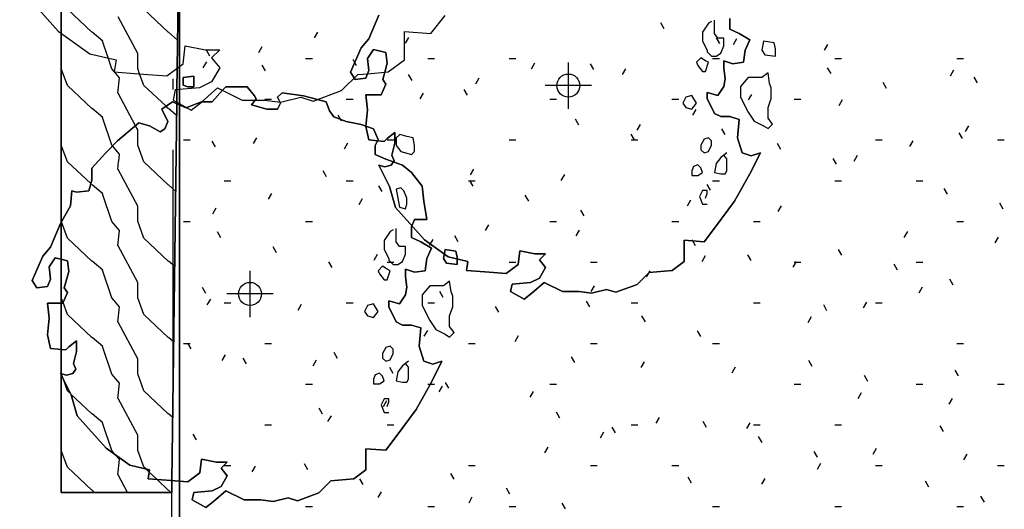
# Model space of a CAD drawing. Extents: x -107706 to 129589, y -42876 to 80054.
# Drawn here: x -29946 to -17657, y -33771 to -27661 of the extents above; entities that cross this region are included whole.
import ezdxf

# ---------------------------------------------------------------- set-up
doc = ezdxf.new("R2010")
doc.units = 0
doc.layers.add('X-2957-S$0$PDF_Geometry', color=11, linetype='CONTINUOUS')
doc.layers.add('X-XREF', color=7, linetype='CONTINUOUS')

# ---------------------------------------------------------------- blocks, each defined once
blk = doc.blocks.new('X-2957-S')
at = {"layer": 'X-2957-S$0$PDF_Geometry'}
for p, q in [((-29429, -27830), (-29429, -25130)), ((-29429, -25130), (-29429, -27830)), ((-28164, -42876), (-27953, -26185)), ((-27954, -26223), (-27980, -28267)), ((-27980, -28267), (-27954, -26223)), ((-27953, -28248), (-27953, -26223)), ((-27953, -26223), (-27953, -28248)), ((-29946, -27265), (-29464, -27804)), ((-29946, -27265), (-29464, -27804)), ((-29044, -27815), (-29349, -27529)), ((-28471, -28084), (-28718, -27627)), ((-28092, -27815), (-28397, -27529)), ((-25587, -27901), (-25463, -27605)), ((-25463, -27605), (-25587, -27901)), ((-24813, -27835), (-24636, -27610)), ((-24813, -27835), (-24636, -27610)), ((-21082, -27647), (-21082, -27779)), ((-21082, -27779), (-21082, -27647)), ((-21902, -27775), (-21943, -27702)), ((-21348, -27704), (-21424, -27817)), ((-21310, -27685), (-21348, -27704)), ((-21272, -27760), (-21272, -27666)), ((-21272, -27835), (-21272, -27760)), ((-29464, -27804), (-29071, -28086)), ((-29464, -27804), (-29071, -28086)), ((-29429, -30192), (-29429, -27830)), ((-29429, -27830), (-29429, -30192)), ((-28910, -27931), (-29043, -27816)), ((-27975, -27915), (-28090, -27816)), ((-26228, -27815), (-26270, -27888)), ((-25143, -27961), (-25143, -27810)), ((-25143, -27810), (-24813, -27835)), ((-25143, -27961), (-25143, -27810)), ((-25143, -27810), (-24813, -27835)), ((-25094, -27883), (-25136, -27956)), ((-21424, -27817), (-21424, -27930)), ((-21234, -27892), (-21272, -27835)), ((-21208, -27960), (-21250, -27888)), ((-21158, -27892), (-21234, -27892)), ((-21158, -27986), (-21158, -27892)), ((-21082, -27779), (-20968, -27835)), ((-20968, -27835), (-21082, -27779)), ((-20968, -27835), (-20835, -27911)), ((-20835, -27911), (-20968, -27835)), ((-28841, -28139), (-28911, -27930)), ((-27905, -28212), (-27880, -27986)), ((-27905, -28212), (-27880, -27986)), ((-27880, -27986), (-27627, -28036)), ((-27880, -27986), (-27627, -28036)), ((-26922, -28001), (-26964, -28074)), ((-25815, -28315), (-25682, -28014)), ((-25682, -28014), (-25815, -28315)), ((-25682, -28014), (-25587, -27901)), ((-25587, -27901), (-25682, -28014)), ((-25143, -28162), (-25143, -27961)), ((-25143, -28162), (-25143, -27961)), ((-21424, -27930), (-21367, -28042)), ((-21196, -28080), (-21158, -27986)), ((-20999, -27901), (-21040, -27974)), ((-20835, -27911), (-20892, -28042)), ((-20892, -28042), (-20835, -27911)), ((-20663, -27930), (-20682, -28042)), ((-20663, -27930), (-20682, -28042)), ((-20530, -27948), (-20663, -27930)), ((-20530, -27948), (-20663, -27930)), ((-20511, -28024), (-20530, -27948)), ((-20511, -28024), (-20530, -27948)), ((-19865, -27970), (-19907, -28042)), ((-29423, -28084), (-29429, -28074)), ((-29071, -28086), (-28742, -28162)), ((-29071, -28086), (-28742, -28162)), ((-28796, -28273), (-28841, -28139)), ((-28472, -28273), (-28472, -28083)), ((-27627, -28036), (-27449, -28036)), ((-27627, -28036), (-27449, -28036)), ((-27571, -28115), (-27613, -28042)), ((-27449, -28036), (-27551, -28137)), ((-27449, -28036), (-27551, -28137)), ((-27551, -28137), (-27449, -28262)), ((-27551, -28137), (-27449, -28262)), ((-25530, -28033), (-25606, -28146)), ((-25606, -28146), (-25530, -28033)), ((-25377, -28071), (-25530, -28033)), ((-25530, -28033), (-25377, -28071)), ((-25358, -28202), (-25377, -28071)), ((-25377, -28071), (-25358, -28202)), ((-21443, -28137), (-21500, -28193)), ((-21386, -28174), (-21443, -28137)), ((-21367, -28042), (-21367, -28061)), ((-21367, -28061), (-21310, -28118)), ((-21310, -28118), (-21253, -28118)), ((-21253, -28118), (-21196, -28080)), ((-20892, -28042), (-20911, -28193)), ((-20911, -28193), (-20892, -28042)), ((-20682, -28042), (-20644, -28099)), ((-20682, -28042), (-20644, -28099)), ((-20644, -28099), (-20511, -28118)), ((-20644, -28099), (-20511, -28118)), ((-20511, -28118), (-20511, -28024)), ((-20511, -28118), (-20511, -28024)), ((-28742, -28162), (-28767, -28312)), ((-28742, -28162), (-28767, -28312)), ((-28108, -28363), (-27905, -28212)), ((-28108, -28363), (-27905, -28212)), ((-27953, -28534), (-27953, -28248)), ((-27953, -28248), (-27953, -28534)), ((-27616, -28187), (-27658, -28260)), ((-27449, -28262), (-27551, -28438)), ((-27449, -28262), (-27551, -28438)), ((-26877, -28301), (-26919, -28228)), ((-26377, -28146), (-26293, -28146)), ((-25763, -28198), (-25785, -28160)), ((-25743, -28233), (-25763, -28198)), ((-25606, -28146), (-25587, -28297)), ((-25587, -28297), (-25606, -28146)), ((-25390, -28317), (-25358, -28202)), ((-25358, -28202), (-25390, -28317)), ((-25346, -28312), (-25143, -28162)), ((-25346, -28312), (-25143, -28162)), ((-24853, -28146), (-24769, -28146)), ((-23837, -28146), (-23753, -28146)), ((-23520, -28205), (-23562, -28278)), ((-23098, -28772), (-23098, -28195)), ((-22781, -28283), (-22823, -28210)), ((-21500, -28193), (-21481, -28231)), ((-21481, -28231), (-21424, -28306)), ((-21348, -28193), (-21386, -28174)), ((-21386, -28306), (-21348, -28193)), ((-21297, -28146), (-21213, -28146)), ((-21044, -28212), (-21158, -28174)), ((-21158, -28174), (-21158, -28268)), ((-21158, -28268), (-21158, -28174)), ((-21158, -28174), (-21044, -28212)), ((-20911, -28193), (-21044, -28212)), ((-21044, -28212), (-20911, -28193)), ((-19820, -28332), (-19862, -28260)), ((-19773, -28146), (-19689, -28146)), ((-18249, -28146), (-18165, -28146)), ((-29349, -28482), (-29426, -28272)), ((-28767, -28309), (-28797, -28273)), ((-28767, -28312), (-28463, -28337)), ((-28767, -28312), (-28463, -28337)), ((-28701, -28387), (-28764, -28313)), ((-28720, -28576), (-28701, -28386)), ((-28449, -28338), (-28473, -28272)), ((-28463, -28337), (-28108, -28363)), ((-28463, -28337), (-28108, -28363)), ((-28397, -28482), (-28449, -28338)), ((-27980, -28267), (-27983, -28536)), ((-27983, -28536), (-27980, -28267)), ((-27773, -28365), (-27906, -28384)), ((-27906, -28384), (-27773, -28365)), ((-27906, -28384), (-27906, -28478)), ((-27906, -28478), (-27906, -28384)), ((-27773, -28497), (-27773, -28365)), ((-27773, -28365), (-27773, -28497)), ((-25929, -28544), (-25726, -28344)), ((-25929, -28544), (-25726, -28344)), ((-25771, -28388), (-25815, -28315)), ((-25815, -28315), (-25771, -28388)), ((-25726, -28344), (-25599, -28337)), ((-25726, -28344), (-25599, -28337)), ((-25603, -28338), (-25625, -28391)), ((-25625, -28391), (-25603, -28338)), ((-25587, -28297), (-25603, -28338)), ((-25603, -28338), (-25587, -28297)), ((-25599, -28337), (-25346, -28312)), ((-25599, -28337), (-25346, -28312)), ((-25415, -28409), (-25390, -28317)), ((-25390, -28317), (-25415, -28409)), ((-25049, -28419), (-25091, -28346)), ((-22386, -28273), (-22428, -28346)), ((-21424, -28306), (-21386, -28306)), ((-21158, -28268), (-21139, -28400)), ((-21139, -28400), (-21158, -28268)), ((-20854, -28381), (-20949, -28494)), ((-20854, -28381), (-20949, -28494)), ((-20758, -28381), (-20854, -28381)), ((-20758, -28381), (-20854, -28381)), ((-20682, -28381), (-20758, -28381)), ((-20682, -28381), (-20758, -28381)), ((-20606, -28325), (-20682, -28381)), ((-20606, -28325), (-20682, -28381)), ((-20587, -28457), (-20606, -28325)), ((-20587, -28457), (-20606, -28325)), ((-18291, -28292), (-18333, -28364)), ((-17992, -28450), (-18034, -28378)), ((-29044, -28768), (-29349, -28482)), ((-28119, -28742), (-28397, -28482)), ((-28029, -28534), (-28029, -28401)), ((-27906, -28478), (-27849, -28497)), ((-27849, -28497), (-27906, -28478)), ((-27849, -28497), (-27773, -28497)), ((-27773, -28497), (-27849, -28497)), ((-27551, -28438), (-27703, -28513)), ((-27551, -28438), (-27703, -28513)), ((-27415, -28542), (-27374, -28497)), ((-27374, -28497), (-27415, -28542)), ((-27374, -28497), (-27108, -28497)), ((-27108, -28497), (-27374, -28497)), ((-27108, -28497), (-27013, -28610)), ((-27013, -28610), (-27108, -28497)), ((-25758, -28409), (-25771, -28388)), ((-25771, -28388), (-25758, -28409)), ((-25625, -28391), (-25758, -28409)), ((-25758, -28409), (-25625, -28391)), ((-25434, -28598), (-25377, -28466)), ((-25377, -28466), (-25434, -28598)), ((-25377, -28466), (-25415, -28409)), ((-25415, -28409), (-25377, -28466)), ((-24214, -28391), (-24256, -28464)), ((-22810, -28483), (-23386, -28483)), ((-21158, -28494), (-21234, -28607)), ((-21234, -28607), (-21158, -28494)), ((-21139, -28400), (-21158, -28494)), ((-21158, -28494), (-21139, -28400)), ((-20949, -28494), (-20949, -28626)), ((-20949, -28494), (-20949, -28626)), ((-20568, -28513), (-20587, -28457)), ((-20568, -28513), (-20587, -28457)), ((-19126, -28518), (-19168, -28446)), ((-28499, -28984), (-28718, -28579)), ((-28007, -28538), (-28032, -28664)), ((-28007, -28538), (-28032, -28664)), ((-27703, -28513), (-28007, -28538)), ((-27703, -28513), (-28007, -28538)), ((-27983, -28536), (-27985, -28689)), ((-27985, -28689), (-27983, -28536)), ((-27953, -28707), (-27953, -28534)), ((-27953, -28534), (-27953, -28707)), ((-27677, -28689), (-27475, -28513)), ((-27677, -28689), (-27475, -28513)), ((-27545, -28685), (-27415, -28542)), ((-27415, -28542), (-27545, -28685)), ((-27475, -28513), (-27170, -28664)), ((-27475, -28513), (-27170, -28664)), ((-27013, -28610), (-26994, -28647)), ((-26994, -28647), (-27013, -28610)), ((-26670, -28572), (-26727, -28628)), ((-26727, -28628), (-26670, -28572)), ((-26727, -28628), (-26698, -28688)), ((-26698, -28688), (-26727, -28628)), ((-26689, -28689), (-26435, -28626)), ((-26689, -28689), (-26435, -28626)), ((-26404, -28610), (-26670, -28572)), ((-26670, -28572), (-26404, -28610)), ((-26435, -28626), (-26283, -28676)), ((-26435, -28626), (-26283, -28676)), ((-26229, -28656), (-26404, -28610)), ((-26404, -28610), (-26229, -28656)), ((-26283, -28676), (-25929, -28544)), ((-26283, -28676), (-25929, -28544)), ((-25606, -28786), (-25625, -28598)), ((-25625, -28598), (-25434, -28598)), ((-25434, -28598), (-25625, -28598)), ((-25625, -28598), (-25606, -28786)), ((-24908, -28577), (-24950, -28650)), ((-24355, -28605), (-24397, -28532)), ((-21633, -28626), (-21671, -28701)), ((-21557, -28607), (-21633, -28626)), ((-21500, -28701), (-21557, -28607)), ((-21234, -28607), (-21367, -28569)), ((-21367, -28569), (-21367, -28645)), ((-21367, -28645), (-21367, -28569)), ((-21367, -28569), (-21234, -28607)), ((-20949, -28626), (-20854, -28814)), ((-20949, -28626), (-20854, -28814)), ((-20813, -28595), (-20852, -28663)), ((-20568, -28645), (-20568, -28513)), ((-20568, -28645), (-20568, -28513)), ((-28172, -28779), (-28039, -28685)), ((-28039, -28685), (-28172, -28779)), ((-28092, -28768), (-28119, -28742)), ((-27985, -28709), (-28045, -33414)), ((-28045, -33414), (-27985, -28709)), ((-28039, -28685), (-27868, -28760)), ((-27868, -28760), (-28039, -28685)), ((-28032, -28664), (-27804, -28789)), ((-28032, -28664), (-27804, -28789)), ((-27985, -28689), (-27985, -28709)), ((-27985, -28709), (-27985, -28689)), ((-27953, -28723), (-27953, -28707)), ((-27953, -28707), (-27953, -28723)), ((-27953, -33421), (-27953, -28723)), ((-27953, -28723), (-27953, -33421)), ((-27861, -28758), (-27678, -28685)), ((-27678, -28685), (-27861, -28758)), ((-27804, -28789), (-27677, -28689)), ((-27804, -28789), (-27677, -28689)), ((-27673, -28685), (-27545, -28685)), ((-27545, -28685), (-27673, -28685)), ((-27170, -28664), (-26892, -28664)), ((-27170, -28664), (-26892, -28664)), ((-27006, -28664), (-27051, -28723)), ((-27051, -28723), (-27006, -28664)), ((-27051, -28723), (-26860, -28779)), ((-26860, -28779), (-27051, -28723)), ((-26994, -28647), (-27006, -28664)), ((-27006, -28664), (-26994, -28647)), ((-26892, -28664), (-26689, -28689)), ((-26892, -28664), (-26689, -28689)), ((-26885, -28654), (-26801, -28654)), ((-26727, -28779), (-26689, -28704)), ((-26689, -28704), (-26727, -28779)), ((-26689, -28704), (-26698, -28688)), ((-26698, -28688), (-26689, -28704)), ((-26119, -28685), (-26229, -28656)), ((-26229, -28656), (-26119, -28685)), ((-26081, -28798), (-26119, -28685)), ((-26119, -28685), (-26081, -28798)), ((-25869, -28654), (-25785, -28654)), ((-23329, -28654), (-23245, -28654)), ((-21805, -28654), (-21721, -28654)), ((-21671, -28701), (-21633, -28758)), ((-21557, -28777), (-21500, -28701)), ((-21367, -28645), (-21272, -28833)), ((-21272, -28833), (-21367, -28645)), ((-20606, -28758), (-20568, -28645)), ((-20606, -28758), (-20568, -28645)), ((-20281, -28654), (-20197, -28654)), ((-19679, -28663), (-19721, -28736)), ((-28910, -28883), (-29043, -28769)), ((-28096, -28930), (-28172, -28779)), ((-28172, -28779), (-28096, -28930)), ((-27993, -28853), (-28090, -28769)), ((-27868, -28760), (-27861, -28758)), ((-27861, -28758), (-27868, -28760)), ((-26860, -28779), (-26727, -28779)), ((-26727, -28779), (-26860, -28779)), ((-26024, -28873), (-26081, -28798)), ((-26081, -28798), (-26024, -28873)), ((-25872, -28930), (-26024, -28873)), ((-26024, -28873), (-25872, -28930)), ((-25942, -28903), (-25971, -28854)), ((-25625, -28993), (-25606, -28786)), ((-25606, -28786), (-25625, -28993)), ((-21633, -28758), (-21557, -28777)), ((-21507, -28781), (-21548, -28854)), ((-21272, -28833), (-21196, -28871)), ((-21196, -28871), (-21272, -28833)), ((-21196, -28871), (-21082, -28871)), ((-21082, -28871), (-21196, -28871)), ((-21082, -28871), (-20968, -28908)), ((-20968, -28908), (-21082, -28871)), ((-20854, -28814), (-20778, -28927)), ((-20854, -28814), (-20778, -28927)), ((-20606, -28889), (-20606, -28758)), ((-20606, -28889), (-20606, -28758)), ((-28796, -29225), (-28911, -28882)), ((-28723, -29174), (-28457, -28948)), ((-28457, -28948), (-28723, -29174)), ((-28471, -29037), (-28499, -28984)), ((-28457, -28948), (-28324, -28986)), ((-28324, -28986), (-28457, -28948)), ((-28324, -28986), (-28191, -29061)), ((-28191, -29061), (-28324, -28986)), ((-28134, -29024), (-28096, -28930)), ((-28096, -28930), (-28134, -29024)), ((-25929, -28927), (-25942, -28903)), ((-25682, -28967), (-25872, -28930)), ((-25872, -28930), (-25682, -28967)), ((-25530, -29024), (-25682, -28967)), ((-25682, -28967), (-25530, -29024)), ((-25587, -29162), (-25625, -28993)), ((-25625, -28993), (-25587, -29162)), ((-22967, -28976), (-23009, -28904)), ((-22201, -28967), (-22242, -29040)), ((-20968, -28908), (-20987, -29134)), ((-20987, -29134), (-20968, -28908)), ((-20778, -28927), (-20663, -28984)), ((-20778, -28927), (-20663, -28984)), ((-20663, -28984), (-20606, -29021)), ((-20663, -28984), (-20606, -29021)), ((-20549, -28965), (-20606, -28889)), ((-20549, -28965), (-20606, -28889)), ((-20606, -29021), (-20549, -28965)), ((-20606, -29021), (-20549, -28965)), ((-18105, -28986), (-18147, -29058)), ((-29423, -29037), (-29429, -29026)), ((-28472, -29226), (-28472, -29035)), ((-28191, -29061), (-28134, -29024)), ((-28134, -29024), (-28191, -29061)), ((-25473, -29155), (-25530, -29024)), ((-25530, -29024), (-25473, -29155)), ((-25263, -29068), (-25358, -29144)), ((-25358, -29144), (-25263, -29068)), ((-25263, -29200), (-25263, -29068)), ((-25263, -29068), (-25263, -29200)), ((-25203, -29095), (-25245, -29137)), ((-25207, -29099), (-25245, -29137)), ((-25112, -29118), (-25203, -29095)), ((-25112, -29118), (-25203, -29095)), ((-25036, -29137), (-25112, -29118)), ((-25036, -29137), (-25112, -29118)), ((-22273, -29162), (-22315, -29090)), ((-21140, -29094), (-21181, -29022)), ((-18178, -29144), (-18220, -29072)), ((-29349, -29435), (-29426, -29225)), ((-28875, -29325), (-28723, -29174)), ((-28723, -29174), (-28875, -29325)), ((-28787, -29237), (-28797, -29226)), ((-28701, -29340), (-28787, -29237)), ((-28397, -29435), (-28473, -29225)), ((-27901, -29162), (-27817, -29162)), ((-27503, -29249), (-27545, -29176)), ((-26990, -29135), (-27032, -29208)), ((-25856, -29203), (-25898, -29276)), ((-25396, -29181), (-25587, -29162)), ((-25587, -29162), (-25396, -29181)), ((-25511, -29231), (-25473, -29155)), ((-25473, -29155), (-25511, -29231)), ((-25511, -29344), (-25511, -29231)), ((-25511, -29231), (-25511, -29344)), ((-25358, -29144), (-25396, -29181)), ((-25396, -29181), (-25358, -29144)), ((-25361, -29162), (-25277, -29162)), ((-25301, -29351), (-25263, -29200)), ((-25263, -29200), (-25301, -29351)), ((-25245, -29137), (-25245, -29231)), ((-25245, -29137), (-25245, -29231)), ((-25245, -29231), (-25188, -29306)), ((-25245, -29231), (-25188, -29306)), ((-25017, -29231), (-25036, -29137)), ((-25017, -29231), (-25036, -29137)), ((-25017, -29306), (-25017, -29231)), ((-25017, -29306), (-25017, -29231)), ((-23837, -29162), (-23753, -29162)), ((-22313, -29162), (-22229, -29162)), ((-21405, -29153), (-21443, -29228)), ((-21443, -29228), (-21443, -29285)), ((-21348, -29134), (-21405, -29153)), ((-21310, -29172), (-21348, -29134)), ((-21348, -29304), (-21310, -29228)), ((-21310, -29228), (-21310, -29172)), ((-20987, -29134), (-20930, -29322)), ((-20930, -29322), (-20987, -29134)), ((-20446, -29280), (-20488, -29208)), ((-19265, -29162), (-19181, -29162)), ((-18799, -29171), (-18841, -29244)), ((-17741, -29162), (-17657, -29162)), ((-29046, -29513), (-28875, -29325)), ((-28875, -29325), (-29046, -29513)), ((-28710, -29427), (-28701, -29338)), ((-28029, -32152), (-28029, -29284)), ((-25378, -29400), (-25511, -29344)), ((-25511, -29344), (-25378, -29400)), ((-25273, -29421), (-25301, -29351)), ((-25301, -29351), (-25273, -29421)), ((-25188, -29306), (-25055, -29344)), ((-25188, -29306), (-25055, -29344)), ((-25055, -29344), (-25017, -29306)), ((-25055, -29344), (-25017, -29306)), ((-21443, -29285), (-21405, -29322)), ((-21405, -29322), (-21348, -29304)), ((-21120, -29322), (-21196, -29379)), ((-21120, -29398), (-21158, -29351)), ((-20930, -29322), (-20816, -29360)), ((-20816, -29360), (-20930, -29322)), ((-20701, -29322), (-20835, -29586)), ((-20835, -29586), (-20701, -29322)), ((-20816, -29360), (-20701, -29322)), ((-20701, -29322), (-20816, -29360)), ((-19493, -29357), (-19535, -29430)), ((-29059, -29707), (-29349, -29434)), ((-28720, -29529), (-28711, -29430)), ((-28092, -29720), (-28397, -29434)), ((-25330, -29741), (-25463, -29478)), ((-25463, -29478), (-25387, -29496)), ((-25387, -29496), (-25463, -29478)), ((-25463, -29478), (-25330, -29741)), ((-25387, -29496), (-25311, -29478)), ((-25311, -29478), (-25387, -29496)), ((-25169, -29475), (-25378, -29400)), ((-25378, -29400), (-25169, -29475)), ((-25311, -29478), (-25273, -29421)), ((-25273, -29421), (-25311, -29478)), ((-25055, -29570), (-25169, -29475)), ((-25169, -29475), (-25055, -29570)), ((-21538, -29492), (-21557, -29548)), ((-21481, -29473), (-21538, -29492)), ((-21443, -29511), (-21481, -29473)), ((-21253, -29454), (-21272, -29567)), ((-21196, -29379), (-21253, -29454)), ((-21120, -29511), (-21120, -29398)), ((-19752, -29466), (-19794, -29394)), ((-29046, -29664), (-29046, -29513)), ((-29046, -29513), (-29046, -29664)), ((-28471, -29989), (-28718, -29532)), ((-26115, -29621), (-26157, -29548)), ((-24922, -29739), (-25055, -29570)), ((-25055, -29570), (-24922, -29739)), ((-24282, -29525), (-24324, -29598)), ((-23148, -29593), (-23190, -29666)), ((-21557, -29548), (-21557, -29605)), ((-21557, -29605), (-21481, -29605)), ((-21481, -29605), (-21424, -29567)), ((-21424, -29567), (-21443, -29511)), ((-21272, -29567), (-21196, -29586)), ((-21196, -29586), (-21139, -29586)), ((-21139, -29586), (-21120, -29548)), ((-21120, -29548), (-21120, -29511)), ((-20835, -29586), (-21025, -29925)), ((-21025, -29925), (-20835, -29586)), ((-29084, -29795), (-29046, -29664)), ((-29046, -29664), (-29084, -29795)), ((-29044, -29720), (-29059, -29707)), ((-28910, -29836), (-29043, -29721)), ((-27999, -29800), (-28090, -29721)), ((-27393, -29670), (-27309, -29670)), ((-25869, -29670), (-25785, -29670)), ((-25421, -29807), (-25463, -29734)), ((-24345, -29670), (-24261, -29670)), ((-24287, -29738), (-24329, -29666)), ((-21326, -29788), (-21367, -29716)), ((-21297, -29670), (-21213, -29670)), ((-19773, -29670), (-19689, -29670)), ((-18757, -29670), (-18673, -29670)), ((-29313, -29984), (-29293, -29795)), ((-29293, -29795), (-29313, -29984)), ((-29293, -29795), (-29236, -29814)), ((-29236, -29814), (-29293, -29795)), ((-29236, -29814), (-29084, -29795)), ((-29084, -29795), (-29236, -29814)), ((-28796, -30178), (-28911, -29835)), ((-26804, -29829), (-26846, -29902)), ((-25254, -30005), (-25330, -29741)), ((-25330, -29741), (-25254, -30005)), ((-25188, -29758), (-25245, -29777)), ((-25245, -29777), (-25226, -29890)), ((-25150, -29795), (-25188, -29758)), ((-25112, -29890), (-25150, -29795)), ((-24903, -29927), (-24922, -29739)), ((-24922, -29739), (-24903, -29927)), ((-23593, -29924), (-23635, -29852)), ((-21424, -29793), (-21462, -29868)), ((-21367, -29793), (-21424, -29793)), ((-21386, -29887), (-21367, -29831)), ((-21367, -29831), (-21367, -29793)), ((-18364, -29838), (-18406, -29766)), ((-29436, -30205), (-29313, -29984)), ((-29313, -29984), (-29436, -30205)), ((-29423, -29989), (-29429, -29979)), ((-25670, -29897), (-25712, -29970)), ((-25226, -29890), (-25207, -30002)), ((-25131, -30021), (-25112, -29965)), ((-25112, -29965), (-25112, -29890)), ((-24865, -30153), (-24903, -29927)), ((-24903, -29927), (-24865, -30153)), ((-21575, -29915), (-21617, -29988)), ((-21462, -29868), (-21424, -29962)), ((-21424, -29962), (-21367, -29962)), ((-21025, -29925), (-21272, -30263)), ((-21272, -30263), (-21025, -29925)), ((-20441, -29983), (-20483, -30056)), ((-17670, -30024), (-17712, -29951)), ((-28472, -30178), (-28472, -29988)), ((-27498, -30015), (-27540, -30087)), ((-24893, -30409), (-25254, -30005)), ((-25254, -30005), (-24893, -30409)), ((-25207, -30002), (-25131, -30021)), ((-22899, -30110), (-22941, -30038)), ((-29560, -30501), (-29436, -30205)), ((-29436, -30205), (-29560, -30501)), ((-29429, -30651), (-29429, -30192)), ((-29429, -30192), (-29429, -30651)), ((-29424, -30183), (-29426, -30177)), ((-29349, -30387), (-29424, -30183)), ((-28701, -30292), (-28797, -30178)), ((-28397, -30387), (-28473, -30177)), ((-27901, -30178), (-27817, -30178)), ((-26377, -30178), (-26293, -30178)), ((-25055, -30247), (-25017, -30153)), ((-25017, -30153), (-25055, -30247)), ((-25017, -30153), (-24865, -30153)), ((-24865, -30153), (-25017, -30153)), ((-24096, -30219), (-24138, -30292)), ((-23329, -30178), (-23245, -30178)), ((-21805, -30178), (-21721, -30178)), ((-20789, -30178), (-20705, -30178)), ((-18249, -30178), (-18165, -30178)), ((-28720, -30481), (-28701, -30291)), ((-27435, -30383), (-27477, -30310)), ((-25321, -30304), (-25397, -30417)), ((-25283, -30285), (-25321, -30304)), ((-25245, -30360), (-25245, -30266)), ((-25055, -30379), (-25055, -30247)), ((-25055, -30247), (-25055, -30379)), ((-22963, -30287), (-23004, -30360)), ((-21272, -30263), (-21405, -30433)), ((-21405, -30433), (-21272, -30263)), ((-18867, -30305), (-18909, -30378)), ((-29044, -30673), (-29349, -30387)), ((-28092, -30673), (-28397, -30387)), ((-25397, -30417), (-25397, -30530)), ((-25245, -30435), (-25245, -30360)), ((-25207, -30492), (-25245, -30435)), ((-24941, -30435), (-25055, -30379)), ((-25055, -30379), (-24941, -30435)), ((-24808, -30511), (-24941, -30435)), ((-24941, -30435), (-24808, -30511)), ((-24598, -30621), (-24893, -30409)), ((-24893, -30409), (-24598, -30621)), ((-24822, -30460), (-24832, -30478)), ((-24790, -30405), (-24822, -30460)), ((-24473, -30432), (-24515, -30360)), ((-21405, -30433), (-21652, -30414)), ((-21652, -30414), (-21652, -30527)), ((-21652, -30527), (-21652, -30414)), ((-21652, -30414), (-21405, -30433)), ((-21546, -30422), (-21553, -30410)), ((-21511, -30482), (-21546, -30422)), ((-17733, -30373), (-17775, -30446)), ((-29655, -30614), (-29560, -30501)), ((-29560, -30501), (-29655, -30614)), ((-28471, -30942), (-28718, -30484)), ((-26741, -30569), (-26783, -30496)), ((-25484, -30591), (-25526, -30664)), ((-25397, -30530), (-25340, -30642)), ((-25131, -30492), (-25207, -30492)), ((-25169, -30680), (-25131, -30586)), ((-25131, -30586), (-25131, -30492)), ((-24865, -30642), (-24808, -30511)), ((-24808, -30511), (-24865, -30642)), ((-24656, -30642), (-24637, -30530)), ((-24637, -30530), (-24656, -30642)), ((-24637, -30530), (-24503, -30548)), ((-24503, -30548), (-24637, -30530)), ((-24503, -30548), (-24484, -30624)), ((-24484, -30624), (-24503, -30548)), ((-23705, -30546), (-23724, -30715)), ((-23724, -30715), (-23705, -30546)), ((-23515, -30583), (-23705, -30546)), ((-23705, -30546), (-23515, -30583)), ((-23382, -30583), (-23515, -30583)), ((-23515, -30583), (-23382, -30583)), ((-23458, -30659), (-23382, -30583)), ((-23382, -30583), (-23458, -30659)), ((-21652, -30527), (-21652, -30678)), ((-21652, -30678), (-21652, -30527)), ((-20818, -30668), (-20859, -30596)), ((-19684, -30600), (-19726, -30528)), ((-29788, -30915), (-29655, -30614)), ((-29655, -30614), (-29788, -30915)), ((-29503, -30633), (-29579, -30746)), ((-29579, -30746), (-29503, -30633)), ((-29351, -30671), (-29503, -30633)), ((-29503, -30633), (-29351, -30671)), ((-29429, -31198), (-29429, -30651)), ((-29429, -30651), (-29429, -31198)), ((-29332, -30802), (-29351, -30671)), ((-29351, -30671), (-29332, -30802)), ((-28910, -30788), (-29043, -30674)), ((-28011, -30742), (-28090, -30674)), ((-26047, -30754), (-26089, -30682)), ((-25361, -30686), (-25277, -30686)), ((-25340, -30642), (-25340, -30661)), ((-25340, -30661), (-25283, -30718)), ((-25283, -30718), (-25226, -30718)), ((-25226, -30718), (-25169, -30680)), ((-24884, -30793), (-24865, -30642)), ((-24865, -30642), (-24884, -30793)), ((-24618, -30699), (-24656, -30642)), ((-24656, -30642), (-24618, -30699)), ((-24484, -30718), (-24618, -30699)), ((-24618, -30699), (-24484, -30718)), ((-24351, -30678), (-24598, -30621)), ((-24598, -30621), (-24351, -30678)), ((-24484, -30624), (-24484, -30718)), ((-24484, -30718), (-24484, -30624)), ((-24370, -30790), (-24351, -30678)), ((-24351, -30678), (-24370, -30790)), ((-23724, -30715), (-23876, -30828)), ((-23876, -30828), (-23724, -30715)), ((-23837, -30686), (-23753, -30686)), ((-23382, -30753), (-23458, -30659)), ((-23458, -30659), (-23382, -30753)), ((-22821, -30686), (-22737, -30686)), ((-21652, -30678), (-21804, -30790)), ((-21804, -30790), (-21652, -30678)), ((-21389, -30609), (-21431, -30682)), ((-20255, -30677), (-20297, -30750)), ((-20281, -30686), (-20197, -30686)), ((-18990, -30786), (-19032, -30713)), ((-18757, -30686), (-18673, -30686)), ((-29579, -30746), (-29560, -30897)), ((-29560, -30897), (-29579, -30746)), ((-29389, -31009), (-29332, -30802)), ((-29332, -30802), (-29389, -31009)), ((-28796, -31130), (-28911, -30787)), ((-27071, -31372), (-27071, -30795)), ((-25416, -30737), (-25473, -30793)), ((-25473, -30793), (-25454, -30831)), ((-25454, -30831), (-25397, -30906)), ((-25359, -30774), (-25416, -30737)), ((-25321, -30793), (-25359, -30774)), ((-25359, -30906), (-25321, -30793)), ((-25131, -30868), (-25131, -30774)), ((-25131, -30774), (-25017, -30812)), ((-25017, -30812), (-25131, -30774)), ((-25131, -30774), (-25131, -30868)), ((-25017, -30812), (-24884, -30793)), ((-24884, -30793), (-25017, -30812)), ((-24142, -30809), (-24370, -30790)), ((-24370, -30790), (-24142, -30809)), ((-23876, -30828), (-24142, -30809)), ((-24142, -30809), (-23876, -30828)), ((-23458, -30885), (-23382, -30753)), ((-23382, -30753), (-23458, -30885)), ((-22089, -30814), (-22241, -30965)), ((-22241, -30965), (-22089, -30814)), ((-22099, -30824), (-22125, -30868)), ((-22095, -30816), (-22099, -30824)), ((-22083, -30795), (-22093, -30813)), ((-21994, -30809), (-22089, -30814)), ((-22089, -30814), (-21994, -30809)), ((-21804, -30790), (-21994, -30809)), ((-21994, -30809), (-21804, -30790)), ((-29731, -31009), (-29788, -30915)), ((-29788, -30915), (-29731, -31009)), ((-29560, -30897), (-29598, -30991)), ((-29598, -30991), (-29560, -30897)), ((-29423, -30942), (-29429, -30931)), ((-28472, -31131), (-28472, -30940)), ((-25397, -30906), (-25359, -30906)), ((-25112, -31000), (-25131, -30868)), ((-25131, -30868), (-25112, -31000)), ((-24580, -30925), (-24656, -30981)), ((-24580, -30925), (-24656, -30981)), ((-24561, -31057), (-24580, -30925)), ((-24561, -31057), (-24580, -30925)), ((-23819, -31054), (-23800, -30960)), ((-23800, -30960), (-23819, -31054)), ((-23800, -30960), (-23572, -30941)), ((-23572, -30941), (-23800, -30960)), ((-23572, -30941), (-23458, -30885)), ((-23458, -30885), (-23572, -30941)), ((-23401, -30941), (-23553, -31073)), ((-23553, -31073), (-23401, -30941)), ((-23173, -31054), (-23401, -30941)), ((-23401, -30941), (-23173, -31054)), ((-22241, -30965), (-22507, -31063)), ((-22507, -31063), (-22241, -30965)), ((-18296, -30972), (-18338, -30899)), ((-29598, -30991), (-29731, -31009)), ((-29731, -31009), (-29598, -30991)), ((-29408, -31198), (-29351, -31066)), ((-29351, -31066), (-29408, -31198)), ((-29351, -31066), (-29389, -31009)), ((-29389, -31009), (-29351, -31066)), ((-27621, -31077), (-27663, -31004)), ((-26783, -31083), (-27359, -31083)), ((-25131, -31094), (-25112, -31000)), ((-25112, -31000), (-25131, -31094)), ((-24827, -30981), (-24922, -31094)), ((-24827, -30981), (-24922, -31094)), ((-24732, -30981), (-24827, -30981)), ((-24732, -30981), (-24827, -30981)), ((-24656, -30981), (-24732, -30981)), ((-24656, -30981), (-24732, -30981)), ((-24659, -31126), (-24701, -31054)), ((-24541, -31113), (-24561, -31057)), ((-24541, -31113), (-24561, -31057)), ((-23648, -31148), (-23819, -31054)), ((-23819, -31054), (-23648, -31148)), ((-23553, -31073), (-23648, -31148)), ((-23648, -31148), (-23553, -31073)), ((-22963, -31054), (-23173, -31054)), ((-23173, -31054), (-22963, -31054)), ((-22811, -31073), (-22963, -31054)), ((-22963, -31054), (-22811, -31073)), ((-22777, -30981), (-22818, -31054)), ((-22621, -31026), (-22811, -31073)), ((-22811, -31073), (-22621, -31026)), ((-22507, -31063), (-22621, -31026)), ((-22621, -31026), (-22507, -31063)), ((-18681, -30999), (-18723, -31072)), ((-29598, -31198), (-29579, -31386)), ((-29579, -31386), (-29598, -31198)), ((-29598, -31198), (-29408, -31198)), ((-29408, -31198), (-29598, -31198)), ((-29429, -31775), (-29429, -31198)), ((-29429, -31198), (-29429, -31775)), ((-29404, -31190), (-29426, -31130)), ((-29349, -31340), (-29404, -31190)), ((-28701, -31245), (-28797, -31131)), ((-28397, -31340), (-28473, -31130)), ((-27566, -31149), (-27608, -31221)), ((-27393, -31194), (-27309, -31194)), ((-25869, -31194), (-25785, -31194)), ((-25530, -31207), (-25606, -31226)), ((-25473, -31301), (-25530, -31207)), ((-25340, -31245), (-25340, -31169)), ((-25340, -31169), (-25207, -31207)), ((-25207, -31207), (-25340, -31169)), ((-25340, -31169), (-25340, -31245)), ((-25207, -31207), (-25131, -31094)), ((-25131, -31094), (-25207, -31207)), ((-24922, -31094), (-24922, -31226)), ((-24922, -31094), (-24922, -31226)), ((-24853, -31194), (-24769, -31194)), ((-24541, -31245), (-24541, -31113)), ((-24541, -31245), (-24541, -31113)), ((-22831, -31244), (-22873, -31172)), ((-22313, -31194), (-22229, -31194)), ((-20789, -31194), (-20705, -31194)), ((-19375, -31185), (-19417, -31258)), ((-19265, -31194), (-19181, -31194)), ((-28720, -31434), (-28701, -31243)), ((-26432, -31217), (-26474, -31289)), ((-25606, -31226), (-25644, -31301)), ((-25644, -31301), (-25606, -31358)), ((-25530, -31377), (-25473, -31301)), ((-25245, -31433), (-25340, -31245)), ((-25340, -31245), (-25245, -31433)), ((-24922, -31226), (-24827, -31414)), ((-24922, -31226), (-24827, -31414)), ((-24580, -31358), (-24541, -31245)), ((-24580, -31358), (-24541, -31245)), ((-23965, -31312), (-24007, -31240)), ((-19870, -31294), (-19911, -31221)), ((-29579, -31386), (-29598, -31593)), ((-29598, -31593), (-29579, -31386)), ((-29044, -31625), (-29349, -31339)), ((-28471, -31894), (-28718, -31437)), ((-28092, -31625), (-28397, -31339)), ((-25606, -31358), (-25530, -31377)), ((-25169, -31471), (-25245, -31433)), ((-25245, -31433), (-25169, -31471)), ((-24827, -31414), (-24751, -31527)), ((-24827, -31414), (-24751, -31527)), ((-24580, -31489), (-24580, -31358)), ((-24580, -31489), (-24580, -31358)), ((-22137, -31430), (-22179, -31358)), ((-20069, -31371), (-20111, -31444)), ((-25055, -31471), (-25169, -31471)), ((-25169, -31471), (-25055, -31471)), ((-24941, -31508), (-25055, -31471)), ((-25055, -31471), (-24941, -31508)), ((-24960, -31734), (-24941, -31508)), ((-24941, -31508), (-24960, -31734)), ((-24858, -31539), (-24900, -31611)), ((-24751, -31527), (-24637, -31584)), ((-24751, -31527), (-24637, -31584)), ((-24522, -31565), (-24580, -31489)), ((-24522, -31565), (-24580, -31489)), ((-24580, -31621), (-24522, -31565)), ((-24580, -31621), (-24522, -31565)), ((-21443, -31616), (-21485, -31544)), ((-29598, -31593), (-29560, -31762)), ((-29560, -31762), (-29598, -31593)), ((-29332, -31744), (-29236, -31668)), ((-29236, -31668), (-29332, -31744)), ((-29236, -31668), (-29236, -31800)), ((-29236, -31800), (-29236, -31668)), ((-28910, -31741), (-29043, -31626)), ((-28023, -31684), (-28090, -31626)), ((-27901, -31702), (-27817, -31702)), ((-27807, -31770), (-27849, -31698)), ((-26885, -31702), (-26801, -31702)), ((-24637, -31584), (-24580, -31621)), ((-24637, -31584), (-24580, -31621)), ((-24345, -31702), (-24261, -31702)), ((-23725, -31607), (-23766, -31680)), ((-22821, -31702), (-22737, -31702)), ((-21297, -31702), (-21213, -31702)), ((-18249, -31702), (-18165, -31702)), ((-29560, -31762), (-29370, -31781)), ((-29370, -31781), (-29560, -31762)), ((-29429, -32079), (-29429, -31775)), ((-29429, -31775), (-29429, -32079)), ((-29370, -31781), (-29332, -31744)), ((-29332, -31744), (-29370, -31781)), ((-29236, -31800), (-29274, -31951)), ((-29274, -31951), (-29236, -31800)), ((-28796, -32083), (-28911, -31740)), ((-25979, -31888), (-26021, -31816)), ((-25378, -31753), (-25416, -31828)), ((-25321, -31734), (-25378, -31753)), ((-25283, -31772), (-25321, -31734)), ((-25283, -31828), (-25283, -31772)), ((-24903, -31922), (-24960, -31734)), ((-24960, -31734), (-24903, -31922)), ((-29423, -31894), (-29429, -31884)), ((-28472, -32083), (-28472, -31893)), ((-27380, -31843), (-27422, -31915)), ((-27113, -31956), (-27155, -31884)), ((-26246, -31911), (-26288, -31983)), ((-25416, -31828), (-25416, -31885)), ((-25416, -31885), (-25378, -31922)), ((-25378, -31922), (-25321, -31904)), ((-25321, -31904), (-25283, -31828)), ((-25093, -31922), (-25169, -31979)), ((-24789, -31960), (-24903, -31922)), ((-24903, -31922), (-24789, -31960)), ((-24808, -32186), (-24675, -31922)), ((-24675, -31922), (-24808, -32186)), ((-24675, -31922), (-24789, -31960)), ((-24789, -31960), (-24675, -31922)), ((-23017, -31938), (-23059, -31866)), ((-22151, -31929), (-22193, -32002)), ((-20056, -31988), (-20097, -31915)), ((-29246, -32021), (-29284, -32078)), ((-29284, -32078), (-29246, -32021)), ((-29274, -31951), (-29246, -32021)), ((-29246, -32021), (-29274, -31951)), ((-25454, -32073), (-25511, -32092)), ((-25416, -32111), (-25454, -32073)), ((-25285, -32074), (-25327, -32002)), ((-25226, -32054), (-25245, -32167)), ((-25169, -31979), (-25226, -32054)), ((-25093, -31998), (-25131, -31951)), ((-25093, -32111), (-25093, -31998)), ((-21017, -31997), (-21059, -32070)), ((-18228, -32106), (-18270, -32033)), ((-29360, -32096), (-29436, -32078)), ((-29436, -32078), (-29303, -32341)), ((-29303, -32341), (-29436, -32078)), ((-29436, -32078), (-29360, -32096)), ((-29429, -32092), (-29429, -32079)), ((-29429, -32079), (-29429, -32092)), ((-29429, -33559), (-29429, -32092)), ((-29429, -32092), (-29429, -33559)), ((-29405, -32139), (-29426, -32082)), ((-29349, -32292), (-29405, -32139)), ((-29284, -32078), (-29360, -32096)), ((-29360, -32096), (-29284, -32078)), ((-28701, -32197), (-28797, -32083)), ((-28720, -32386), (-28701, -32196)), ((-28397, -32292), (-28473, -32082)), ((-25511, -32092), (-25530, -32148)), ((-25530, -32148), (-25530, -32205)), ((-25454, -32205), (-25397, -32167)), ((-25397, -32167), (-25416, -32111)), ((-25245, -32167), (-25169, -32186)), ((-25169, -32186), (-25112, -32186)), ((-25112, -32186), (-25093, -32148)), ((-25093, -32148), (-25093, -32111)), ((-24998, -32525), (-24808, -32186)), ((-24808, -32186), (-24998, -32525)), ((-24591, -32260), (-24633, -32188)), ((-19362, -32174), (-19403, -32101)), ((-29309, -32330), (-29349, -32292)), ((-28092, -32578), (-28397, -32292)), ((-26377, -32210), (-26293, -32210)), ((-25530, -32205), (-25454, -32205)), ((-24853, -32210), (-24821, -32210)), ((-24821, -32210), (-24769, -32210)), ((-24672, -32233), (-24714, -32305)), ((-23539, -32301), (-23580, -32373)), ((-23329, -32210), (-23245, -32210)), ((-20281, -32210), (-20197, -32210)), ((-18757, -32210), (-18673, -32210)), ((-17741, -32210), (-17657, -32210)), ((-29303, -32341), (-29227, -32605)), ((-29227, -32605), (-29303, -32341)), ((-29044, -32578), (-29302, -32336)), ((-28471, -32847), (-28718, -32389)), ((-25397, -32393), (-25435, -32468)), ((-25366, -32419), (-25408, -32491)), ((-25340, -32393), (-25397, -32393)), ((-25359, -32487), (-25340, -32431)), ((-25340, -32431), (-25340, -32393)), ((-19443, -32319), (-19485, -32392)), ((-18309, -32387), (-18351, -32460)), ((-26165, -32582), (-26207, -32510)), ((-25435, -32468), (-25397, -32562)), ((-25397, -32562), (-25340, -32562)), ((-25245, -32863), (-24998, -32525)), ((-24998, -32525), (-25245, -32863)), ((-23203, -32632), (-23245, -32560)), ((-29227, -32605), (-28866, -33009)), ((-28866, -33009), (-29227, -32605)), ((-28910, -32693), (-29043, -32579)), ((-28035, -32626), (-28090, -32579)), ((-26060, -32605), (-26102, -32677)), ((-21965, -32623), (-22007, -32696)), ((-21375, -32750), (-21417, -32677)), ((-28796, -33035), (-28911, -32692)), ((-26885, -32718), (-26801, -32718)), ((-25361, -32718), (-25277, -32718)), ((-22659, -32809), (-22701, -32881)), ((-22509, -32818), (-22551, -32745)), ((-22313, -32718), (-22229, -32718)), ((-20831, -32691), (-20873, -32764)), ((-20789, -32718), (-20705, -32718)), ((-19773, -32718), (-19689, -32718)), ((-18414, -32800), (-18456, -32727)), ((-29423, -32847), (-29429, -32836)), ((-28472, -33036), (-28472, -32845)), ((-27739, -32904), (-27781, -32832)), ((-25378, -33033), (-25245, -32863)), ((-25245, -32863), (-25378, -33033)), ((-20681, -32936), (-20723, -32863)), ((-29349, -33245), (-29426, -33035)), ((-28866, -33009), (-28571, -33221)), ((-28571, -33221), (-28866, -33009)), ((-28748, -33094), (-28797, -33036)), ((-28398, -33241), (-28473, -33035)), ((-25625, -33127), (-25625, -33014)), ((-25625, -33014), (-25378, -33033)), ((-25378, -33033), (-25625, -33014)), ((-25625, -33014), (-25625, -33127)), ((-23353, -32995), (-23395, -33067)), ((-19987, -33122), (-20029, -33049)), ((-19257, -33013), (-19299, -33086)), ((-28701, -33150), (-28748, -33094)), ((-28720, -33339), (-28701, -33148)), ((-27697, -33315), (-27678, -33146)), ((-27678, -33146), (-27697, -33315)), ((-27678, -33146), (-27488, -33183)), ((-27488, -33183), (-27678, -33146)), ((-25625, -33278), (-25625, -33127)), ((-25625, -33127), (-25625, -33278)), ((-18123, -33081), (-18165, -33154)), ((-29044, -33530), (-29349, -33244)), ((-28571, -33221), (-28324, -33278)), ((-28324, -33278), (-28571, -33221)), ((-28373, -33266), (-28397, -33244)), ((-28329, -33308), (-28373, -33266)), ((-28324, -33278), (-28343, -33390)), ((-28343, -33390), (-28324, -33278)), ((-27488, -33183), (-27355, -33183)), ((-27355, -33183), (-27488, -33183)), ((-27355, -33183), (-27431, -33259)), ((-27431, -33259), (-27355, -33183)), ((-27431, -33259), (-27355, -33353)), ((-27355, -33353), (-27431, -33259)), ((-27393, -33226), (-27309, -33226)), ((-27008, -33231), (-27050, -33303)), ((-26351, -33276), (-26393, -33204)), ((-25777, -33390), (-25625, -33278)), ((-25625, -33278), (-25777, -33390)), ((-24345, -33226), (-24261, -33226)), ((-22821, -33226), (-22737, -33226)), ((-21805, -33226), (-21721, -33226)), ((-19951, -33199), (-19993, -33272)), ((-19265, -33226), (-19181, -33226)), ((-17741, -33226), (-17657, -33226)), ((-28600, -33559), (-28718, -33342)), ((-28343, -33390), (-28115, -33409)), ((-28115, -33409), (-28343, -33390)), ((-28231, -33400), (-28329, -33308)), ((-28092, -33530), (-28231, -33400)), ((-28115, -33409), (-27849, -33428)), ((-27849, -33428), (-28115, -33409)), ((-28045, -33414), (-28047, -33559)), ((-28047, -33559), (-28045, -33414)), ((-27953, -39801), (-27953, -33421)), ((-27953, -33421), (-27953, -39801)), ((-27849, -33428), (-27697, -33315)), ((-27697, -33315), (-27849, -33428)), ((-27355, -33353), (-27431, -33485)), ((-27431, -33485), (-27355, -33353)), ((-26214, -33565), (-26062, -33414)), ((-26062, -33414), (-26214, -33565)), ((-26062, -33414), (-25967, -33409)), ((-25967, -33409), (-26062, -33414)), ((-25967, -33409), (-25777, -33390)), ((-25777, -33390), (-25967, -33409)), ((-25657, -33462), (-25699, -33390)), ((-24523, -33394), (-24565, -33322)), ((-21561, -33444), (-21603, -33371)), ((-20645, -33385), (-20687, -33458)), ((-18600, -33494), (-18641, -33421)), ((-29010, -33559), (-29043, -33531)), ((-28058, -33559), (-28090, -33531)), ((-27545, -33541), (-27773, -33560)), ((-27773, -33560), (-27545, -33541)), ((-27431, -33485), (-27545, -33541)), ((-27545, -33541), (-27431, -33485)), ((-27526, -33673), (-27374, -33541)), ((-27374, -33541), (-27526, -33673)), ((-27374, -33541), (-27146, -33654)), ((-27146, -33654), (-27374, -33541)), ((-23829, -33580), (-23871, -33507)), ((-28047, -33559), (-29429, -33559)), ((-29429, -33559), (-28047, -33559)), ((-27773, -33560), (-27792, -33654)), ((-27792, -33654), (-27773, -33560)), ((-27792, -33654), (-27621, -33748)), ((-27621, -33748), (-27792, -33654)), ((-27146, -33654), (-26937, -33654)), ((-26937, -33654), (-27146, -33654)), ((-26937, -33654), (-26784, -33673)), ((-26784, -33673), (-26937, -33654)), ((-26784, -33673), (-26594, -33626)), ((-26594, -33626), (-26784, -33673)), ((-26594, -33626), (-26480, -33663)), ((-26480, -33663), (-26594, -33626)), ((-26480, -33663), (-26214, -33565)), ((-26214, -33565), (-26480, -33663)), ((-25434, -33553), (-25476, -33625)), ((-24301, -33621), (-24342, -33693)), ((-17906, -33680), (-17948, -33607)), ((-27621, -33748), (-27526, -33673)), ((-27526, -33673), (-27621, -33748)), ((-26377, -33734), (-26293, -33734)), ((-24853, -33734), (-24769, -33734)), ((-23837, -33734), (-23753, -33734)), ((-23135, -33766), (-23177, -33693)), ((-21297, -33734), (-21213, -33734)), ((-19773, -33734), (-19689, -33734)), ((-18249, -33734), (-18165, -33734))]:
    blk.add_line(p, q, dxfattribs=at)
for centre in [(-23098, -28483), (-27071, -31083)]:
    blk.add_circle(centre, 144, dxfattribs=at)

msp = doc.modelspace()

# ---------------------------------------------------------------- block references
at = {"layer": 'X-XREF'}
msp.add_blockref('X-2957-S', (0, 0), dxfattribs=at)

doc.saveas('drawing.dxf')
